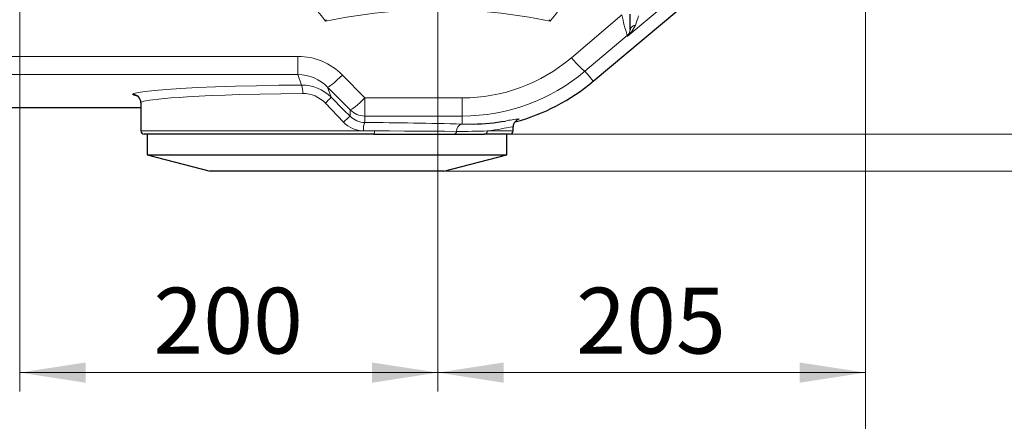
# Model space of a CAD drawing. Units: millimetres. Extents: x 0 to 420, y 0 to 297.
# Drawn here: x 134 to 186, y 57 to 78 of the extents above; entities that cross this region are included whole.
import ezdxf

# ---------------------------------------------------------------- set-up
doc = ezdxf.new("R2010")
doc.units = ezdxf.units.MM
doc.styles.add('SLDTEXTSTYLE0', font='TXT', dxfattribs={"width": 0.605})
doc.dimstyles.new('SLDDIMSTYLE0', dxfattribs={"dimtxt": 3.5, "dimasz": 3.5, "dimexe": 0, "dimexo": 0.0625, "dimgap": 0.875, "dimtad": 1, "dimdec": 0, "dimlfac": 9, "dimrnd": 1e-09, "dimzin": 12, "dimdsep": 46, "dimtxsty": 'SLDTEXTSTYLE0', "dimsah": 1, "dimcen": 0.09, "dimadec": 0, "dimazin": 3, "dimtfac": 1, "dimtdec": 3, "dimtofl": 0, "dimtmove": 0, "dimatfit": 3, "dimfxl": 0, "dimfrac": 2, "dimtolj": 1, "dimtzin": 12, "dimarcsym": 0})
doc.dimstyles.new('SLDDIMSTYLE1', dxfattribs={"dimtxt": 3.5, "dimasz": 3.5, "dimexe": 0, "dimexo": 0.0625, "dimgap": 0.875, "dimtad": 1, "dimlfac": 9, "dimrnd": 1e-09, "dimzin": 12, "dimdsep": 46, "dimtxsty": 'SLDTEXTSTYLE0', "dimsah": 1, "dimcen": 0.09, "dimadec": 0, "dimazin": 3, "dimtfac": 1, "dimtdec": 3, "dimtmove": 0, "dimatfit": 0, "dimfxl": 0, "dimfrac": 2, "dimtolj": 1, "dimtzin": 12, "dimarcsym": 0})
doc.dimstyles.new('SLDDIMSTYLE2', dxfattribs={"dimtxt": 3.5, "dimasz": 3.5, "dimexe": 0, "dimexo": 0.0625, "dimgap": 0.875, "dimtad": 1, "dimlfac": 9, "dimrnd": 1e-09, "dimzin": 12, "dimdsep": 46, "dimtxsty": 'SLDTEXTSTYLE0', "dimsah": 1, "dimcen": 0.09, "dimadec": 0, "dimazin": 3, "dimtfac": 1, "dimtdec": 3, "dimtofl": 0, "dimtmove": 0, "dimatfit": 3, "dimfxl": 0, "dimfrac": 2, "dimtolj": 1, "dimtzin": 12, "dimarcsym": 0})

# ---------------------------------------------------------------- blocks, each defined once
blk = doc.blocks.new('_D_10')
at = {"color": 7, "linetype": 'Continuous', "lineweight": 0}
for p, q in [((133.563, 104.783), (133.563, 58.737)), ((155.785, 81.239), (155.785, 58.737)), ((155.785, 59.737), (133.563, 59.737))]:
    blk.add_line(p, q, dxfattribs=at)
at = {"color": 7, "linetype": 'Continuous', "lineweight": 18}
for points in [[(133.563, 59.737), (137.063, 59.198), (137.063, 60.275)], [(155.785, 59.737), (152.285, 60.275), (152.285, 59.198)]]:
    blk.add_solid(points, dxfattribs=at)
at = {"color": 7, "linetype": 'Continuous', "lineweight": 18, "insert": (140.664, 64.248), "char_height": 3.5, "attachment_point": 1, "style": 'SLDTEXTSTYLE0'}
blk.add_mtext('200', dxfattribs=at)
blk = doc.blocks.new('_D_12')
at = {"color": 7, "linetype": 'Continuous', "lineweight": 0}
for p, q in [((156.201, 141.056), (213.017, 141.056)), ((212.017, 141.056), (212.017, 70.444)), ((156.201, 70.444), (213.017, 70.444))]:
    blk.add_line(p, q, dxfattribs=at)
at = {"color": 7, "linetype": 'Continuous', "lineweight": 18}
for points in [[(212.017, 141.056), (211.478, 137.556), (212.555, 137.556)], [(212.017, 70.444), (212.555, 73.944), (211.478, 73.944)]]:
    blk.add_solid(points, dxfattribs=at)
at = {"color": 7, "linetype": 'Continuous', "lineweight": 18, "insert": (207.505, 101.739), "char_height": 3.5, "attachment_point": 1, "rotation": 90, "style": 'SLDTEXTSTYLE0'}
blk.add_mtext('636', dxfattribs=at)
blk = doc.blocks.new('_D_14')
at = {"color": 7, "linetype": 'Continuous', "lineweight": 0}
for p, q in [((152.476, 139.083), (201.459, 139.083)), ((200.459, 139.083), (200.459, 72.416)), ((156.76, 72.416), (201.459, 72.416))]:
    blk.add_line(p, q, dxfattribs=at)
at = {"color": 7, "linetype": 'Continuous', "lineweight": 18}
for points in [[(200.459, 139.083), (199.921, 135.583), (200.998, 135.583)], [(200.459, 72.416), (200.998, 75.916), (199.921, 75.916)]]:
    blk.add_solid(points, dxfattribs=at)
at = {"color": 7, "linetype": 'Continuous', "lineweight": 18, "insert": (195.948, 101.739), "char_height": 3.5, "attachment_point": 1, "rotation": 90, "style": 'SLDTEXTSTYLE0'}
blk.add_mtext('600', dxfattribs=at)
blk = doc.blocks.new('_D_15')
at = {"color": 7, "linetype": 'Continuous', "lineweight": 0}
for p, q in [((178.508, 92.316), (178.508, 58.737)), ((155.785, 81.239), (155.785, 58.737)), ((178.508, 59.737), (155.785, 59.737))]:
    blk.add_line(p, q, dxfattribs=at)
at = {"color": 7, "linetype": 'Continuous', "lineweight": 18}
for points in [[(155.785, 59.737), (159.285, 59.198), (159.285, 60.275)], [(178.508, 59.737), (175.008, 60.275), (175.008, 59.198)]]:
    blk.add_solid(points, dxfattribs=at)
at = {"color": 7, "linetype": 'Continuous', "lineweight": 18, "insert": (163.136, 64.248), "char_height": 3.5, "attachment_point": 1, "style": 'SLDTEXTSTYLE0'}
blk.add_mtext('205', dxfattribs=at)
blk = doc.blocks.new('_D_16')
at = {"color": 7, "linetype": 'Continuous', "lineweight": 0}
for p, q in [((88.23, 117.539), (88.23, 41.508)), ((178.508, 92.316), (178.508, 41.508)), ((88.23, 42.508), (178.508, 42.508))]:
    blk.add_line(p, q, dxfattribs=at)
at = {"color": 7, "linetype": 'Continuous', "lineweight": 18}
for points in [[(88.23, 42.508), (91.73, 41.969), (91.73, 43.046)], [(178.508, 42.508), (175.008, 43.046), (175.008, 41.969)]]:
    blk.add_solid(points, dxfattribs=at)
at = {"color": 7, "linetype": 'Continuous', "lineweight": 18, "insert": (129.358, 47.02), "char_height": 3.5, "attachment_point": 1, "style": 'SLDTEXTSTYLE0'}
blk.add_mtext('813', dxfattribs=at)
blk = doc.blocks.new('_D_17')
at = {"color": 7, "linetype": 'Continuous', "lineweight": 0}
for p, q in [((90.173, 105.65), (90.173, 49.444)), ((178.508, 92.316), (178.508, 49.444)), ((178.508, 50.444), (90.173, 50.444))]:
    blk.add_line(p, q, dxfattribs=at)
at = {"color": 7, "linetype": 'Continuous', "lineweight": 18}
for points in [[(90.173, 50.444), (93.673, 49.905), (93.673, 50.982)], [(178.508, 50.444), (175.008, 50.982), (175.008, 49.905)]]:
    blk.add_solid(points, dxfattribs=at)
at = {"color": 7, "linetype": 'Continuous', "lineweight": 18, "insert": (130.33, 54.955), "char_height": 3.5, "attachment_point": 1, "style": 'SLDTEXTSTYLE0'}
blk.add_mtext('795', dxfattribs=at)

msp = doc.modelspace()

# ---------------------------------------------------------------- linework, layer by layer
at = {"color": 8, "linetype": 'Continuous', "lineweight": 18}
for p, q in [((165.8483, 77.6096), (174.2105, 84.6264)), ((165.5629, 78.7495), (162.8835, 76.4743)), ((163.5969, 75.7617), (165.8482, 77.6645)), ((165.8482, 77.6645), (165.8483, 77.6096)), ((119.5468, 76.5473), (148.3486, 76.5473)), ((148.3486, 76.5473), (148.3486, 75.5759)), ((119.5468, 75.5759), (148.3486, 75.5759)), ((148.3486, 75.5759), (148.5454, 75.0213)), ((151.912, 74.3396), (150.7104, 75.5554)), ((149.9247, 74.9125), (151.1263, 73.7025)), ((149.9247, 74.9125), (150.116, 74.3747)), ((157.0806, 74.3396), (151.912, 74.3396)), ((151.912, 73.3774), (151.912, 74.3396)), ((157.0806, 74.3396), (157.0806, 73.3774)), ((149.8058, 74.0606), (150.7726, 73.0485)), ((151.1263, 73.3626), (150.7949, 73.6946)), ((151.1263, 73.3626), (151.1263, 73.7025)), ((151.912, 73.3774), (157.0806, 73.3774)), ((151.912, 73.0318), (151.912, 73.3774)), ((157.6849, 72.9523), (157.0806, 72.9511)), ((152.4182, 72.583), (140.0073, 72.583)), ((152.4182, 72.583), (151.8253, 72.5876)), ((159.7851, 72.583), (158.4095, 72.583))]:
    msp.add_line(p, q, dxfattribs=at)
at = {"color": 7, "linetype": 'Continuous', "lineweight": 25}
for p, q in [((164.0445, 75.2283), (174.6378, 84.1172)), ((166.0073, 78.0046), (166.0073, 78.8003)), ((166.0073, 78.0046), (166.0022, 77.9576)), ((166.0168, 78.0247), (166.0073, 77.9915)), ((166.0048, 77.9397), (166.0048, 77.9573)), ((150.7949, 73.6946), (150.116, 74.3747)), ((128.7629, 73.8237), (140.0073, 73.8237)), ((140.0073, 74.0822), (140.0073, 72.583)), ((159.7851, 72.583), (159.7851, 72.8002)), ((152.3757, 72.4164), (140.1859, 72.4164)), ((140.3406, 72.4164), (140.3406, 71.3053)), ((152.3757, 72.4164), (156.6601, 72.4164)), ((156.6601, 72.4164), (158.266, 72.4164)), ((159.6112, 72.4164), (158.266, 72.4164)), ((159.4517, 71.3053), (159.4517, 72.4164)), ((140.3406, 71.3053), (143.6915, 70.4436)), ((140.3406, 71.3053), (159.4517, 71.3053)), ((156.1009, 70.4436), (159.4517, 71.3053)), ((156.1009, 70.4436), (143.6915, 70.4436))]:
    msp.add_line(p, q, dxfattribs=at)
at = {"color": 8, "linetype": 'Continuous', "lineweight": 18, "flags": 128}
for points in [[(166.2784, 78.1981), (166.3204, 78.3187), (166.3637, 78.4428), (166.4076, 78.5688), (166.4517, 78.6956)], [(165.8483, 77.6096), (166.0978, 77.8758), (166.2784, 78.1981)], [(165.8483, 77.6096), (165.9591, 77.77), (165.9727, 77.8327)], [(163.5969, 75.7616), (163.5676, 75.7719), (163.5165, 75.8089), (163.4451, 75.8715), (163.3559, 75.9577), (163.2517, 76.0647), (163.1356, 76.1892), (163.0116, 76.3272), (162.8835, 76.4743)], [(149.9247, 74.9125), (150.0055, 74.9441), (150.084, 74.9986), (150.186, 75.0787), (150.3066, 75.1808), (150.4391, 75.299), (150.7104, 75.5554)], [(163.5969, 75.7617), (163.8209, 75.4947), (163.9679, 75.3195), (164.038, 75.236), (164.0352, 75.2394)], [(148.5454, 75.0213), (147.3286, 75.0085), (146.1489, 74.9879), (145.023, 74.9601), (143.9673, 74.9258), (142.9971, 74.8857), (142.1259, 74.8408), (141.3666, 74.792), (140.7299, 74.7404), (140.2249, 74.687), (139.8589, 74.6329), (139.6371, 74.579), (139.5629, 74.5262)], [(148.6035, 74.5776), (147.4433, 74.5648), (146.3177, 74.5443), (145.2321, 74.5163), (144.4802, 74.4916), (143.7464, 74.4625), (143.0925, 74.4319), (142.4596, 74.3969), (142.032, 74.3695), (141.6146, 74.339), (141.2593, 74.3091), (140.9457, 74.2785), (140.6406, 74.243), (140.4679, 74.219), (140.2747, 74.1858), (140.1669, 74.1619), (140.0712, 74.1322), (140.0216, 74.1056), (140.0073, 74.0822)], [(151.1263, 73.7025), (151.2122, 73.7356), (151.3883, 73.8658), (151.6321, 74.0762), (151.912, 74.3396)], [(157.0806, 72.9511), (157.0806, 73.1387), (157.0806, 73.3774)], [(151.8253, 72.5876), (151.8323, 72.7501), (151.8406, 72.8287), (151.852, 72.8988), (151.8809, 72.9974), (151.912, 73.0318)], [(159.7851, 72.7941), (159.7464, 72.7988), (159.6296, 72.7819), (159.4351, 72.7461), (159.3128, 72.7233), (159.1729, 72.6978), (159.0035, 72.6686), (158.8035, 72.6366), (158.6115, 72.6089), (158.4095, 72.583)], [(160.0183, 73.1751), (160.0553, 73.1892), (160.1044, 73.2205)], [(156.7748, 72.5623), (156.1444, 72.5668), (155.469, 72.5709), (154.7534, 72.5747), (154.0028, 72.578), (153.2226, 72.5808), (152.4182, 72.583)]]:
    msp.add_lwpolyline(points, dxfattribs=at)
at = {"color": 7, "linetype": 'Continuous', "lineweight": 25, "flags": 128}
msp.add_lwpolyline([(159.8236, 72.9742), (159.8306, 72.9896), (159.8382, 73.0035)], dxfattribs=at)
at = {"color": 8, "linetype": 'Continuous', "lineweight": 18}
for centre, radius, start, end in [((155.7814, 83.5359), 7.8575, 199.69099, 220.66021), ((155.7888, 83.5359), 7.8575, 319.3398, 340.30899), ((155.7851, 50.2254), 28.8148, 78.05413, 101.94587), ((175.9573, 80.9035), 10.6153, 191.70712, 197.76544), ((166.3268, 77.8175), 0.3837, 97.255, 141.78996), ((165.5881, 77.9881), 0.4152, 308.78939, 355.77953), ((148.3426, 73.2251), 3.3221, 44.54218, 89.89733), ((157.0774, 83.303), 8.9634, 270.02058, 310.3724), ((148.3421, 73.3564), 2.2195, 44.51537, 89.83372), ((157.0801, 83.4754), 10.098, 270.00263, 310.19209), ((148.5569, 72.8186), 2.2028, 44.94558, 90.30016), ((147.5982, 74.6716), 1.0097, 354.65331, 20.26402), ((139.822, 74.8523), 0.4165, 231.52065, 269.42573), ((148.6073, 72.9299), 1.6477, 43.33364, 90.13399), ((137.0996, 86.9193), 18.0774, 314.65815, 316.0574), ((152.2969, 71.6884), 2.0429, 124.96211, 138.25831), ((151.9119, 74.489), 1.1117, 225.03648, 270.00507), ((151.9223, 74.1549), 1.1231, 224.86371, 269.4722), ((151.8414, 74.0568), 1.4693, 223.33444, 269.37321), ((150.4865, -183.7561), 256.7919, 88.528561, 89.681949), ((157.1604, 72.5736), 0.3858, 101.94254, 181.6866), ((160.6073, 67.3161), 5.9258, 94.86769, 102.02137), ((160.2295, 72.7941), 0.4444, 106.34412, 156.04143), ((152.223, 72.5441), 0.1991, 320.10124, 11.28336), ((156.6341, 72.5549), 0.1409, 280.64042, 3.01323), ((157.0766, 113.1099), 40.5487, 269.57355, 271.88371), ((158.2534, 72.5723), 0.1564, 274.59524, 3.95492)]:
    msp.add_arc(centre, radius, start, end, dxfattribs=at)
at = {"color": 7, "linetype": 'Continuous', "lineweight": 25}
for centre, radius, start, end in [((150.3195, 78.2736), 0.5187, 154.33906, 164.05112), ((161.2506, 78.2736), 0.5187, 15.94897, 25.66084), ((157.0806, 83.5275), 10.8339, 285.0301, 309.9978), ((139.563, 74.082), 0.4442, 0.02518, 90.02516), ((157.5305, 83.5935), 10.6423, 270.83118, 279.96998), ((160.2294, 72.7941), 0.4443, 156.04265, 179.99985), ((140.174, 72.583), 0.1667, 180, 270), ((159.6184, 72.583), 0.1667, 270, 360)]:
    msp.add_arc(centre, radius, start, end, dxfattribs=at)

# ---------------------------------------------------------------- dimensions: what is measured, and where the dimension line sits
at = {"color": 7, "linetype": 'Continuous', "lineweight": 18}
for base, p1, p2, angle, dimstyle, picture, middle in [((212.0165, 70.4436), (156.1009, 141.0558), (156.1009, 70.4436), 90, 'SLDDIMSTYLE0', '_D_12', (212.0165, 105.7497)), ((200.4595, 72.4164), (152.3757, 139.083), (156.6601, 72.4164), 90, 'SLDDIMSTYLE2', '_D_14', (200.4595, 105.7497)), ((178.5078, 42.5079), (88.2295, 117.6386), (178.5078, 92.4164), 0, 'SLDDIMSTYLE0', '_D_16', (133.3687, 42.5079))]:
    dim = msp.add_linear_dim(base=base, p1=p1, p2=p2, angle=angle, dimstyle=dimstyle, dxfattribs=at)
    dim.commit()
    dim.dimension.update_dxf_attribs({"geometry": picture, "text_midpoint": middle, "dimtype": 160})
for base, p1, p2, dimstyle, picture, middle in [((90.1734, 50.4436), (178.5078, 92.4164), (90.1734, 105.7497), 'SLDDIMSTYLE0', '_D_17', (134.3406, 50.4436)), ((133.5628, 59.7367), (155.7851, 81.3386), (133.5628, 104.8834), 'SLDDIMSTYLE1', '_D_10', (144.674, 59.7367)), ((155.7851, 59.7367), (178.5078, 92.4164), (155.7851, 81.3386), 'SLDDIMSTYLE0', '_D_15', (167.1464, 59.7367))]:
    dim = msp.add_linear_dim(base=base, p1=p1, p2=p2, dimstyle=dimstyle, dxfattribs=at)
    dim.commit()
    dim.dimension.update_dxf_attribs({"geometry": picture, "text_midpoint": middle, "dimtype": 160})

doc.saveas('drawing.dxf')
